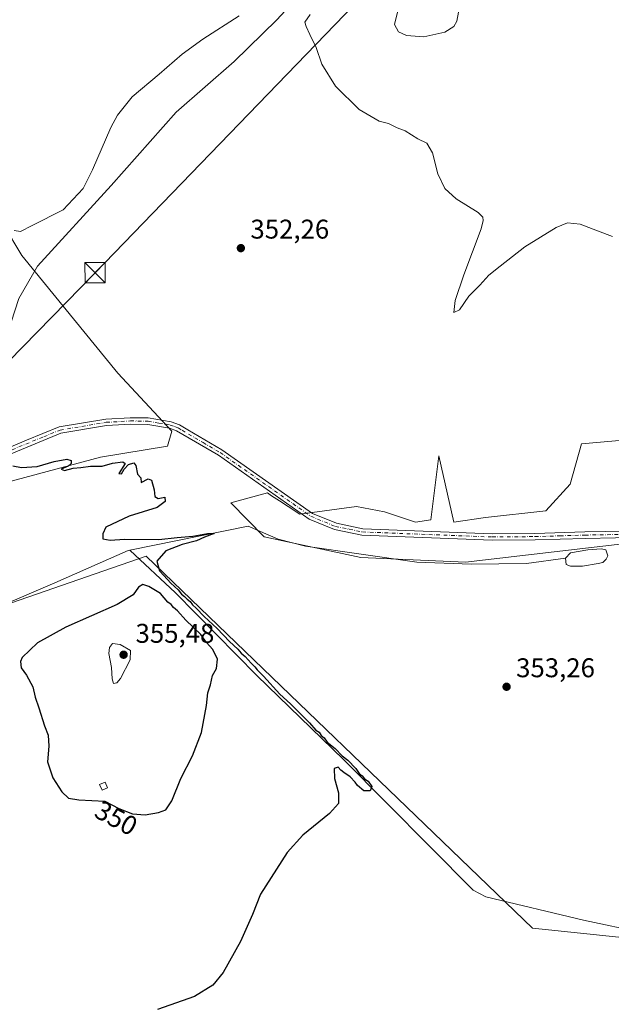
# Model space of a CAD drawing. Units: metres. Extents: x 590634 to 594089, y 4710507 to 4712875.
# Drawn here: x 593709 to 593927, y 4710782 to 4711146 of the extents above; entities that cross this region are included whole.
import ezdxf
from ezdxf.enums import TextEntityAlignment as Align

# ---------------------------------------------------------------- set-up
doc = ezdxf.new("R2010")
doc.units = ezdxf.units.M
doc.header["$MEASUREMENT"] = 0
doc.linetypes.add('DGN Style 4', pattern=[2.638475, 1.318413, -0.659207, 0.001648, -0.659207])
for name, color, linetype, lineweight in [('Arbolado forestal CxS', 92, 'Continuous', 0), ('Camino Cxs', 7, 'Continuous', 0), ('Camino eje', 30, 'DGN Style 4', 13), ('Comarca CxS', 21, 'Continuous', 0), ('Comunidad Autónoma CxS', 142, 'Continuous', 0), ('Corriente natural lineal', 142, 'Continuous', 13), ('Cultivos herbáceos CxS', 92, 'Continuous', 0), ('Curva de nivel maestra', 30, 'Continuous', 30), ('Curva de nivel normal', 30, 'Continuous', 0), ('Edificación ligera Cxs', 1, 'Continuous', 0), ('Estanque Cxs', 5, 'Continuous', 0), ('Matorral CxS', 135, 'Continuous', 0), ('Municipio CxS', 4, 'Continuous', 0), ('Provincia CxS', 1, 'Continuous', 0), ('Punto de cota en terreno', 7, 'Continuous', 0), ('Rótulo de curva de nivel directora', 7, 'Continuous', 0), ('Rótulo de punto de cota en terreno', 7, 'Continuous', 0), ('Tendido', 6, 'Continuous', 0), ('Torre de tendido puntual', 7, 'Continuous', 0)]:
    doc.layers.add(name, color=color, linetype=linetype, lineweight=lineweight)
doc.styles.add('Style-Arial', font='txt')

# ---------------------------------------------------------------- blocks, each defined once
blk = doc.blocks.new('5PATER')
at = {"layer": 'Cultivos herbáceos CxS', "linetype": 'Continuous', "lineweight": 0}
h = blk.add_hatch(color=51, dxfattribs=at)
edge = h.paths.add_edge_path()
edge.add_ellipse((0, 0), major_axis=(-0.11, -0.111), ratio=0.999422, start_angle=0, end_angle=360)
blk = doc.blocks.new('5TTEND')
at = {"layer": 'Tendido', "color": 7, "linetype": 'Continuous', "lineweight": 0}
for p, q in [((-0.375, 0.3754), (0.375, -0.3746)), ((0.372, 0.3784), (-0.372, -0.3776))]:
    blk.add_line(p, q, dxfattribs=at)
at = {"layer": 'Tendido', "color": 7, "linetype": 'Continuous', "lineweight": 0, "flags": 128}
blk.add_lwpolyline([(-0.375, -0.3746), (0.375, -0.3746), (0.375, 0.3754), (-0.375, 0.3754), (-0.372, -0.3776)], dxfattribs=at)

msp = doc.modelspace()

# ---------------------------------------------------------------- linework, layer by layer
at = {"layer": 'Arbolado forestal CxS', "color": 92, "linetype": 'Continuous', "lineweight": 0}
for points in [[(593826.7, 4711388.85, 369.88), (593796.03, 4711357.88, 367.69), (593793.56, 4711345.52, 366.37), (593754.96, 4711312.91, 369.06), (593728.59, 4711281.58, 368.87), (593707.99, 4711221.41, 366.71), (593689.86, 4711121.67, 360.19), (593695.62, 4711081.28, 356.78), (593709.32, 4711058.62, 353.92), (593744.81, 4711015.1, 350.58), (593764.78, 4710993.68, 350.42), (593763.19, 4710988.13, 350.39), (593738.47, 4710984.01, 350.28), (593670.9, 4710965.87, 349.55), (593653.6, 4710941.14, 348.75), (593650.93, 4710925, 348.37)], [(593695.62, 4711081.28, 356.78), (593709.32, 4711058.62, 353.92), (593744.81, 4711015.1, 350.58), (593764.78, 4710993.68, 350.42), (593763.19, 4710988.13, 350.39), (593738.47, 4710984.01, 350.28), (593670.9, 4710965.87, 349.55)]]:
    msp.add_polyline3d(points, dxfattribs=at)
at = {"layer": 'Camino Cxs', "color": 7, "linetype": 'Continuous', "lineweight": 0}
for points in [[(593700.18, 4710985.81, 350.26), (593711.11, 4710990.29, 350.31), (593723.16, 4710995.22, 350.34), (593740.42, 4710998.12, 350.32), (593749.48, 4710998.63, 350.35), (593756.14, 4710998.57, 350.39), (593764.54, 4710997.1, 350.43), (593767.63, 4710995.96, 350.46), (593770.7, 4710994.17, 350.47), (593783.36, 4710986.75, 350.52), (593816.82, 4710963.25, 351.09), (593825.69, 4710959.6, 351.28), (593835.47, 4710957.59, 351.3), (593883.39, 4710955.73, 351.92), (593899.17, 4710955.88, 352.23), (593917.66, 4710956.45, 352.39), (593940.11, 4710956.85, 352.62)], [(593700.18, 4710985.81, 350.26), (593711.11, 4710990.29, 350.31), (593723.16, 4710995.22, 350.34), (593740.42, 4710998.12, 350.32), (593749.48, 4710998.63, 350.35), (593756.14, 4710998.57, 350.39), (593764.54, 4710997.1, 350.43), (593767.63, 4710995.96, 350.46), (593770.7, 4710994.17, 350.47), (593783.36, 4710986.75, 350.52), (593816.82, 4710963.25, 351.09), (593825.69, 4710959.6, 351.28), (593835.47, 4710957.59, 351.3), (593883.39, 4710955.73, 351.92), (593899.17, 4710955.88, 352.23), (593917.66, 4710956.45, 352.39), (593940.11, 4710956.85, 352.62), (593974.16, 4710956.63, 356.16), (593977.62, 4710957.73, 356.54), (593984.94, 4710965.95, 357.77), (593989.7, 4710971.26, 358.14), (593995.73, 4710973.27, 358.39)], [(593940.12, 4710954.43, 352.76), (593917.72, 4710954.03, 352.35), (593899.22, 4710953.47, 352.35), (593883.35, 4710953.32, 351.96), (593835.18, 4710955.19, 351.65), (593824.98, 4710957.28, 351.31), (593815.65, 4710961.12, 351.1), (593782.05, 4710984.72, 350.54), (593766.6, 4710993.77, 350.45), (593763.92, 4710994.75, 350.43), (593755.92, 4710996.16, 350.38), (593749.54, 4710996.22, 350.35), (593740.69, 4710995.72, 350.33), (593723.83, 4710992.89, 350.33), (593701.15, 4710983.6, 350.15)], [(593995.83, 4710970.76, 358.29), (593991.07, 4710969.18, 358), (593986.74, 4710964.34, 357.76), (593978.99, 4710955.63, 356.59), (593974.53, 4710954.21, 356.08), (593940.12, 4710954.43, 352.76), (593917.72, 4710954.03, 352.35), (593899.22, 4710953.47, 352.35), (593883.35, 4710953.32, 351.96), (593835.18, 4710955.19, 351.65), (593824.98, 4710957.28, 351.31), (593815.65, 4710961.12, 351.1), (593782.05, 4710984.72, 350.54), (593766.6, 4710993.77, 350.45), (593763.92, 4710994.75, 350.43), (593755.92, 4710996.16, 350.38), (593749.54, 4710996.22, 350.35), (593740.69, 4710995.72, 350.33), (593723.83, 4710992.89, 350.33), (593701.15, 4710983.6, 350.15)]]:
    msp.add_polyline3d(points, dxfattribs=at)
at = {"layer": 'Camino eje', "color": 30, "linetype": 'DGN Style 4', "lineweight": 13}
msp.add_polyline3d([(593700.67, 4710984.71, 350.2), (593717.47, 4710991.59, 350.33), (593723.5, 4710994.06, 350.33), (593740.56, 4710996.92, 350.32), (593749.51, 4710997.43, 350.35), (593756.03, 4710997.37, 350.38), (593760.03, 4710996.66, 350.4), (593764.23, 4710995.93, 350.43), (593765.78, 4710995.36, 350.45), (593767.12, 4710994.87, 350.46), (593768.65, 4710993.97, 350.46), (593776.38, 4710989.45, 350.48), (593782.71, 4710985.74, 350.53), (593816.24, 4710962.19, 351.08), (593825.34, 4710958.44, 351.29), (593830.44, 4710957.4, 351.36), (593835.33, 4710956.39, 351.47), (593883.37, 4710954.53, 351.94), (593899.2, 4710954.68, 352.29), (593908.45, 4710954.96, 352.47), (593917.69, 4710955.24, 352.37), (593940.12, 4710955.64, 352.69)], dxfattribs=at)
at = {"layer": 'Comarca CxS', "color": 21, "linetype": 'Continuous', "lineweight": 0}
msp.add_3dface([(594085.8, 4710562.1), (590664.44, 4710516.62), (590634.28, 4712829.83), (594054.51, 4712875.31)], dxfattribs=at)
at = {"layer": 'Comunidad Autónoma CxS', "color": 142, "linetype": 'Continuous', "lineweight": 0}
msp.add_3dface([(594085.8, 4710562.1), (590664.44, 4710516.62), (590634.28, 4712829.83), (594054.51, 4712875.31)], dxfattribs=at)
at = {"layer": 'Corriente natural lineal', "color": 142, "linetype": 'Continuous', "lineweight": 13}
for points in [[(593825.69, 4711169.64, 356.14), (593803.71, 4711145.67, 354.54), (593787.87, 4711130.31, 354.34), (593766.38, 4711111.55, 354.16), (593742.43, 4711084.42, 353.77), (593715.1, 4711054.67, 353.28), (593708.19, 4711042.75, 352.66), (593704.01, 4711029.73, 352.01), (593697.24, 4711014.43, 351.63), (593685.76, 4710996.95, 351.19), (593674.44, 4710978.08, 350.26)], [(593910.51, 4710946.71, 352.22), (593895.99, 4710944.75, 351.99), (593875.61, 4710944.48, 351.74), (593855.5, 4710945.28, 351.44), (593814.23, 4710951.1, 350.86), (593804.17, 4710953.74, 350.58), (593793.08, 4710958.5, 350.91), (593749.33, 4710949.67, 349.51)], [(593749.33, 4710949.67, 349.51), (593748.7, 4710949.54, 349.49), (593721.56, 4710937.64, 348.88), (593539.69, 4710859.62, 345.46), (593485.74, 4710835.52, 344.85), (593444.01, 4710788.5, 344.37), (593344.72, 4710671.3, 342.5), (593303.85, 4710622.13, 341.29), (593262.71, 4710571.55, 340.51), (593245.69, 4710550.93, 340.15)], [(593983.38, 4710798.8, 352.41), (593917.16, 4710812.89, 351.47), (593881.03, 4710821.44, 351.23), (593876.26, 4710823.91, 350.94), (593828.31, 4710872.32, 349.93), (593796.29, 4710903.29, 349.83), (593766.15, 4710933.88, 349.99), (593749.33, 4710949.67, 349.51)]]:
    msp.add_polyline3d(points, dxfattribs=at)
at = {"layer": 'Cultivos herbáceos CxS', "color": 92, "linetype": 'Continuous', "lineweight": 0}
for points in [[(593826.7, 4711388.85, 369.88), (593796.03, 4711357.88, 367.69), (593793.56, 4711345.52, 366.37), (593754.96, 4711312.91, 369.06), (593728.59, 4711281.58, 368.87), (593707.99, 4711221.41, 366.71), (593689.86, 4711121.67, 360.19), (593695.62, 4711081.28, 356.78), (593709.32, 4711058.62, 353.92), (593744.81, 4711015.1, 350.58), (593764.78, 4710993.68, 350.42), (593763.19, 4710988.13, 350.39), (593738.47, 4710984.01, 350.28), (593670.9, 4710965.87, 349.55), (593653.6, 4710941.14, 348.75), (593650.93, 4710925, 348.37)], [(593670.9, 4710965.87, 349.55), (593738.47, 4710984.01, 350.28), (593763.19, 4710988.13, 350.39), (593764.78, 4710993.68, 350.42), (593744.81, 4711015.1, 350.58), (593709.32, 4711058.62, 353.92), (593695.62, 4711081.28, 356.78)], [(593944.37, 4710991.41, 356.87), (593916.36, 4710988.93, 353.32), (593912.24, 4710974.1, 352.81), (593903.17, 4710964.2, 352.39), (593880.92, 4710961.73, 351.95), (593869.21, 4710959.98, 351.69), (593863.55, 4710984.56, 352.17), (593860.64, 4710960.93, 351.53), (593854.93, 4710959.98, 351.44), (593843.5, 4710963.78, 351.37), (593833.13, 4710965.85, 351.32), (593812.22, 4710963.01, 351.01), (593807.93, 4710965.79, 351.01), (593804.69, 4710967.88, 351.19), (593801.72, 4710969.8, 351.25), (593800.17, 4710970.8, 351.26), (593786.71, 4710967.19, 350.6), (593798.94, 4710954.6, 350.84), (593834.78, 4710946.9, 351.24), (593873.51, 4710945.25, 351.77), (593944.37, 4710953.49, 352.81)], [(593944.37, 4710991.41, 356.87), (593916.36, 4710988.93, 353.32), (593912.24, 4710974.1, 352.81), (593903.17, 4710964.2, 352.39), (593880.92, 4710961.73, 351.95), (593869.21, 4710959.98, 351.69), (593863.55, 4710984.56, 352.17), (593860.64, 4710960.93, 351.53), (593854.93, 4710959.98, 351.44), (593843.5, 4710963.78, 351.37), (593833.13, 4710965.85, 351.32), (593812.22, 4710963.01, 351.01), (593807.93, 4710965.79, 351.01), (593804.69, 4710967.88, 351.19), (593801.72, 4710969.8, 351.25), (593800.17, 4710970.8, 351.26), (593786.71, 4710967.19, 350.6), (593798.94, 4710954.6, 350.84), (593834.78, 4710946.9, 351.24), (593873.51, 4710945.25, 351.77), (593944.37, 4710953.49, 352.81)], [(593686.57, 4710923.67, 348.07), (593755.36, 4710947.48, 349.43), (593898.24, 4710809.9, 351.67), (593986.87, 4710800.64, 352.96), (593997.59, 4710937.95, 356.26), (594011.12, 4710922.16, 356.87), (594029.25, 4710918.04, 357.24), (594071.27, 4710935.35, 362.46), (594080.72, 4710937.38, 362.22), (594085.8, 4710562.1, 361.4), (593274.39, 4710551.31, 341.14)], [(593650.93, 4710925, 348.37), (593686.57, 4710923.67, 348.07), (593755.36, 4710947.48, 349.43), (593898.24, 4710809.9, 351.67), (593986.87, 4710800.64, 352.96), (593997.59, 4710937.95, 356.26)], [(593650.93, 4710925, 348.37), (593686.57, 4710923.67, 348.07), (593755.36, 4710947.48, 349.43), (593898.24, 4710809.9, 351.67), (593986.87, 4710800.64, 352.96), (593997.59, 4710937.95, 356.26)], [(593986.87, 4710800.64, 352.96), (593898.24, 4710809.9, 351.67), (593755.36, 4710947.48, 349.43), (593686.57, 4710923.67, 348.07)]]:
    msp.add_polyline3d(points, dxfattribs=at)
at = {"layer": 'Curva de nivel maestra', "color": 30, "linetype": 'Continuous', "lineweight": 30, "elevation": 350, "flags": 128}
for points in [[(593706, 4710980.86), (593709.18, 4710980.21), (593715.07, 4710980.53), (593721.33, 4710982.38), (593725.97, 4710983.35), (593727.65, 4710982.83), (593727.62, 4710981.68), (593726.46, 4710980.75), (593723.89, 4710979.61), (593725.08, 4710979.11), (593728.3, 4710979.92), (593731.12, 4710980.16), (593734.76, 4710980.71), (593739.08, 4710980.75), (593742.86, 4710981.85), (593746.73, 4710982.29), (593747.54, 4710981.74), (593745.18, 4710978.01), (593746.26, 4710977.9), (593747.26, 4710979.64), (593748.76, 4710981.39), (593750.75, 4710981.97), (593751.54, 4710980.94), (593752.16, 4710977.72), (593753.31, 4710976.36), (593753.46, 4710974.68), (593756.03, 4710976.06), (593757.34, 4710975.56), (593758.31, 4710972.02), (593758.49, 4710969.54), (593759.73, 4710968.78), (593762.2, 4710969.26), (593762.43, 4710967.68), (593759.45, 4710965.45), (593749.06, 4710962.23), (593740.44, 4710958.22), (593739.34, 4710955.66), (593739.37, 4710953.9), (593741.99, 4710953.38), (593747.31, 4710953.7), (593760.07, 4710953.62), (593766.86, 4710954.4), (593772.59, 4710954.87), (593777.98, 4710955.84), (593780.5, 4710955.88), (593776.92, 4710954.52), (593773.97, 4710953.13), (593768.69, 4710951.71), (593762.63, 4710949.35), (593759.33, 4710945.59), (593760.24, 4710941.98), (593761.92, 4710940.29), (593764.44, 4710937.48), (593767.23, 4710934.94), (593768.41, 4710933.45), (593769.53, 4710932.57), (593770.46, 4710931.5), (593771.61, 4710930.65), (593772.45, 4710929.49), (593773.84, 4710928.22), (593776.76, 4710925.13), (593781.61, 4710920.65), (593786.15, 4710915.85), (593789.3, 4710913), (593790.52, 4710911.56), (593791.96, 4710910.33), (593794.15, 4710907.86), (593795.53, 4710906.57), (593796.37, 4710905.41), (593798.75, 4710903.13), (593804.76, 4710896.47), (593808.78, 4710892.82), (593815.76, 4710885.8), (593818.06, 4710883.1), (593819.28, 4710882.32), (593820.13, 4710881.17), (593821.22, 4710880.26), (593822.31, 4710878.68), (593825.28, 4710876.32), (593827.89, 4710873.6), (593829.96, 4710872), (593832.88, 4710868.92), (593834.1, 4710867.14), (593835.22, 4710866.26), (593836.12, 4710865.16), (593837.5, 4710864.21), (593838.84, 4710862.33), (593838.19, 4710860.71), (593835.92, 4710860.74), (593833.56, 4710862.6), (593832.62, 4710863.83), (593830.8, 4710865.84), (593828.52, 4710867.4), (593827.32, 4710868.36), (593826.36, 4710869.4), (593824.92, 4710868.96), (593824.97, 4710865.3), (593826.47, 4710859.96), (593826.53, 4710855.96), (593823.12, 4710852.3), (593813.25, 4710844.3), (593807.49, 4710837.86), (593797.69, 4710822.52), (593794.7, 4710814.95), (593790.29, 4710804.95), (593783.78, 4710793.54), (593779.96, 4710788.82), (593773.26, 4710784.61), (593759.59, 4710779.84)], [(593754.92, 4710851.86), (593759.92, 4710852.65), (593762.59, 4710853.7), (593764.8, 4710856.94), (593768.13, 4710865.3), (593772.45, 4710873.63), (593775.76, 4710882.3), (593777.65, 4710892.2), (593778.21, 4710896.91), (593779.11, 4710899.87), (593779.91, 4710903.3), (593781.34, 4710905.9), (593781.75, 4710909.3), (593780.06, 4710912.98), (593777.69, 4710915.58), (593775.54, 4710918.46), (593770.03, 4710923.74), (593766.9, 4710927.28), (593765.45, 4710928.49), (593764.56, 4710929.6), (593763.39, 4710930.43), (593760.61, 4710933.65), (593756.33, 4710936.2), (593754.07, 4710936.91), (593752.49, 4710935.94), (593750.59, 4710933.18), (593744.59, 4710929.52), (593725.67, 4710921.24), (593715.17, 4710915.39), (593709.46, 4710910.01), (593708.8, 4710908.51), (593709.09, 4710906.2), (593711.07, 4710903.45), (593713.38, 4710899.1), (593714.24, 4710895.28), (593715.6, 4710891.42), (593717.78, 4710884.76), (593719.13, 4710881.3), (593719.3, 4710877.25), (593718.86, 4710871.42), (593720.78, 4710865.53), (593724.1, 4710860.3), (593726.6, 4710857.93), (593730.46, 4710857.3), (593740.04, 4710856.9), (593745.21, 4710854.11), (593750.28, 4710852.21), (593754.92, 4710851.86)]]:
    msp.add_lwpolyline(points, dxfattribs=at)
at = {"layer": 'Curva de nivel normal', "color": 30, "linetype": 'Continuous', "lineweight": 0, "flags": 128}
for points, elevation in [([(593848.65, 4711150.01), (593847.22, 4711143.98), (593848.67, 4711141.29), (593851.64, 4711139.92), (593858.11, 4711139.39), (593865.8, 4711141.11), (593869.14, 4711143.25), (593870.28, 4711145.22), (593872.17, 4711155.32)], 360), ([(593706.52, 4711067.79), (593708.82, 4711067.44), (593713.17, 4711069.65), (593724.59, 4711075.53), (593732.05, 4711083.32), (593735.55, 4711090.32), (593742.25, 4711105.98), (593744.73, 4711110.48), (593750.16, 4711117.32), (593760.17, 4711125.65), (593768.64, 4711132.98), (593776.35, 4711138.63), (593789.72, 4711147.22)], 355), ([(593815.98, 4711147.75), (593813.99, 4711144.9), (593814.57, 4711143.29), (593815.91, 4711140.3), (593818.28, 4711135.48), (593820.33, 4711129.3), (593825.33, 4711121.2), (593834.12, 4711112.52), (593841.59, 4711108.31), (593844.99, 4711107.37), (593848.2, 4711105.86), (593851.18, 4711104.66), (593855.8, 4711101.79), (593859.14, 4711100.07), (593861.28, 4711096.51), (593863.23, 4711088.82), (593865.85, 4711083.32), (593870.02, 4711079.54), (593878.18, 4711074.47), (593879.93, 4711072.77), (593880.05, 4711071.55), (593879.26, 4711068.44), (593872.85, 4711051.43), (593869.62, 4711041.94), (593869.14, 4711037.47), (593871.27, 4711038.48), (593874.75, 4711043.51), (593878.78, 4711047.69), (593882.08, 4711051.31), (593886.24, 4711054.66), (593895.47, 4711061.82), (593907.03, 4711068.96), (593911.2, 4711070.73), (593915.89, 4711070.14), (593922.32, 4711067.7), (593927.85, 4711065.61)], 355), ([(593742.93, 4710915.09), (593741.73, 4710913.66), (593741.54, 4710911.4), (593742.54, 4710906.24), (593742.73, 4710902.1), (593743.3, 4710900.34), (593744.48, 4710900.58), (593745.82, 4710902.2), (593749.38, 4710909.07), (593749.55, 4710912.59), (593745.78, 4710914.74), (593742.93, 4710915.09)], 355)]:
    msp.add_lwpolyline(points, dxfattribs=dict(at, elevation=elevation))
at = {"layer": 'Edificación ligera Cxs', "color": 1, "linetype": 'Continuous', "lineweight": 0}
msp.add_polyline3d([(593741.03, 4710861.75, 351.66), (593739.04, 4710860.9, 351.4), (593738.12, 4710863.01, 351.84), (593740.12, 4710863.88, 351.94), (593741.03, 4710861.75, 351.66)], dxfattribs=at)
msp.add_3dface([(593741.03, 4710861.75, 351.94), (593739.04, 4710860.9, 351.94), (593738.12, 4710863.01, 351.94), (593740.12, 4710863.88, 351.94)], dxfattribs=at)
at = {"layer": 'Estanque Cxs', "color": 5, "linetype": 'Continuous', "lineweight": 0}
msp.add_polyline3d([(593916.7, 4710943.69, 352.27), (593912.26, 4710943.69, 352.31), (593910.75, 4710944.4, 352.24), (593910.51, 4710946.71, 352.22), (593912.26, 4710948.69, 352.25), (593918.69, 4710949.8, 352.12), (593923.69, 4710950.12, 352.02), (593925.35, 4710949.72, 352.02), (593925.51, 4710949.4, 352), (593926.15, 4710947.58, 351.93), (593925.51, 4710946.31, 352.03), (593924.32, 4710945.04, 352.13), (593922.58, 4710944.72, 352.13)], close=True, dxfattribs=at)
msp.add_polyline3d([(593916.7, 4710943.69, 352.27), (593912.26, 4710943.69, 352.31), (593910.75, 4710944.4, 352.24), (593910.51, 4710946.71, 352.22), (593912.26, 4710948.69, 352.25), (593918.69, 4710949.8, 352.12), (593923.69, 4710950.12, 352.02), (593925.35, 4710949.72, 352.02), (593925.51, 4710949.4, 352), (593926.15, 4710947.58, 351.93), (593925.51, 4710946.31, 352.03), (593924.32, 4710945.04, 352.13), (593922.58, 4710944.72, 352.13), (593916.7, 4710943.69, 352.27)], dxfattribs=at)
at = {"layer": 'Matorral CxS', "color": 135, "linetype": 'Continuous', "lineweight": 0}
for points in [[(593944.37, 4710953.49, 352.81), (593873.51, 4710945.25, 351.77), (593834.78, 4710946.9, 351.24), (593798.94, 4710954.6, 350.84), (593786.71, 4710967.19, 350.6), (593800.17, 4710970.8, 351.26), (593801.72, 4710969.8, 351.25), (593804.69, 4710967.88, 351.19), (593807.93, 4710965.79, 351.01), (593812.22, 4710963.01, 351.01), (593833.13, 4710965.85, 351.32), (593843.5, 4710963.78, 351.37), (593854.93, 4710959.98, 351.44), (593860.64, 4710960.93, 351.53), (593863.55, 4710984.56, 352.17), (593869.21, 4710959.98, 351.69), (593880.92, 4710961.73, 351.95), (593903.17, 4710964.2, 352.39), (593912.24, 4710974.1, 352.81), (593916.36, 4710988.93, 353.32), (593944.37, 4710991.41, 356.87)], [(593944.37, 4710991.41, 356.87), (593916.36, 4710988.93, 353.32), (593912.24, 4710974.1, 352.81), (593903.17, 4710964.2, 352.39), (593880.92, 4710961.73, 351.95), (593869.21, 4710959.98, 351.69), (593863.55, 4710984.56, 352.17), (593860.64, 4710960.93, 351.53), (593854.93, 4710959.98, 351.44), (593843.5, 4710963.78, 351.37), (593833.13, 4710965.85, 351.32), (593812.22, 4710963.01, 351.01), (593807.93, 4710965.79, 351.01), (593804.69, 4710967.88, 351.19), (593801.72, 4710969.8, 351.25), (593800.17, 4710970.8, 351.26), (593786.71, 4710967.19, 350.6), (593798.94, 4710954.6, 350.84), (593834.78, 4710946.9, 351.24), (593873.51, 4710945.25, 351.77), (593944.37, 4710953.49, 352.81)]]:
    msp.add_polyline3d(points, dxfattribs=at)
at = {"layer": 'Municipio CxS', "color": 4, "linetype": 'Continuous', "lineweight": 0}
msp.add_3dface([(594085.8, 4710562.1), (590664.44, 4710516.62), (590634.28, 4712829.83), (594054.51, 4712875.31)], dxfattribs=at)
at = {"layer": 'Provincia CxS', "color": 1, "linetype": 'Continuous', "lineweight": 0}
msp.add_3dface([(594085.8, 4710562.1), (590664.44, 4710516.62), (590634.28, 4712829.83), (594054.51, 4712875.31)], dxfattribs=at)
at = {"layer": 'Tendido', "color": 6, "linetype": 'Continuous', "lineweight": 0}
msp.add_polyline3d([(592808.36, 4710748.87, 348.85), (592843.87, 4710728.66, 356.54), (592922.86, 4710712.06, 354.4), (593022.45, 4710691.63, 342.39), (593154.44, 4710664.21, 340.72), (593308.71, 4710632.44, 342.98), (593390.31, 4710730.78, 343.86), (593471.05, 4710828.9, 346.66), (593613.48, 4710926.53, 351.42), (593736.46, 4711052.23, 353.74), (593857.17, 4711177.18, 361.17), (593977.3, 4711299.38, 368.15), (594074.66, 4711385.92, 375.35)], dxfattribs=at)

# ---------------------------------------------------------------- block references
at = {"layer": 'Punto de cota en terreno', "color": 7, "linetype": 'Continuous', "lineweight": 0, "xscale": 10, "yscale": 10, "zscale": 10}
for p in [(593790.37, 4711061.32, 352.26), (593747, 4710911, 355.48), (593888.66, 4710899.15, 353.26)]:
    msp.add_blockref('5PATER', p, dxfattribs=at)
at = {"layer": 'Torre de tendido puntual', "color": 7, "linetype": 'Continuous', "lineweight": 0, "xscale": 10, "yscale": 10, "zscale": 10}
msp.add_blockref('5TTEND', (593736.46, 4711052.23, 353.74), dxfattribs=at)

# ---------------------------------------------------------------- texts
at = {"layer": 'Rótulo de curva de nivel directora', "color": 7, "linetype": 'Continuous', "lineweight": 0, "style": 'Style-Arial'}
msp.add_text('350', height=7, rotation=331.6464, dxfattribs=at).set_placement((593744.27, 4710850.61), align=Align.MIDDLE_CENTER)
at = {"layer": 'Rótulo de punto de cota en terreno', "color": 7, "linetype": 'Continuous', "lineweight": 0, "style": 'Style-Arial'}
for s, p in [('352,26', (593793.9, 4711064.85)), ('355,48', (593751.41, 4710915.41)), ('353,26', (593892.19, 4710902.68))]:
    msp.add_text(s, height=7, dxfattribs=at).set_placement(p)

doc.saveas('drawing.dxf')
